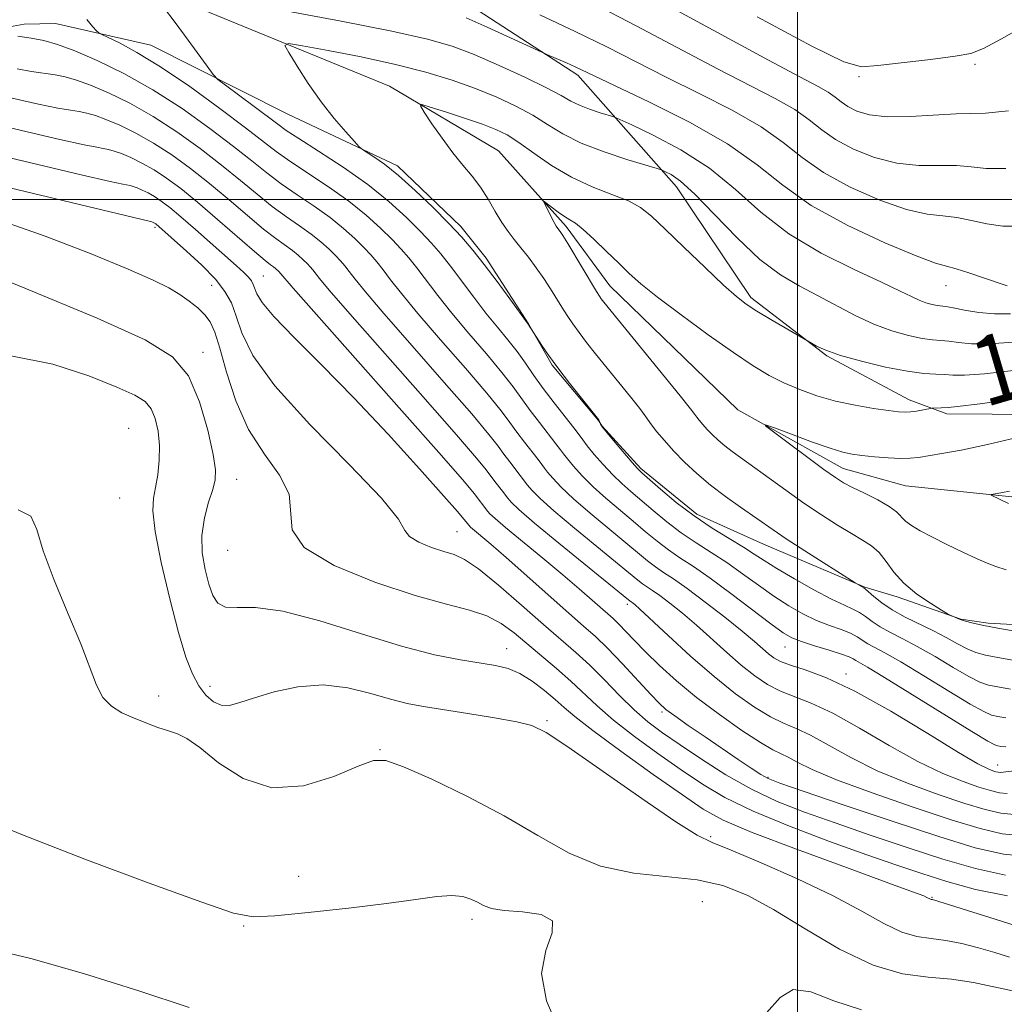
# Model space of a CAD drawing. Extents: x 2134800 to 2137700, y 362300 to 365200.
# Drawn here: x 2136910 to 2137024, y 364406 to 364521 of the extents above; entities that cross this region are included whole.
import ezdxf
from ezdxf.enums import TextEntityAlignment as Align

# ---------------------------------------------------------------- set-up
doc = ezdxf.new("R2010")
doc.units = 0
doc.header["$MEASUREMENT"] = 0
for name, color, linetype, lineweight in [('32000', 7, 'Continuous', 0), ('DTM HARD BREAKLINE', 7, 'Continuous', 0), ('DTM SPOT ELEVATION', 2, 'Continuous', 13), ('INDEX CONTOUR', 41, 'Continuous', 13), ('INDEX CONTOUR LABEL', 244, 'Continuous', 0), ('INTERMEDIATE CONTOUR', 44, 'Continuous', 0)]:
    doc.layers.add(name, color=color, linetype=linetype, lineweight=lineweight)
doc.styles.add('Style-ITALICS', font='ITALICS.shx')

msp = doc.modelspace()

# ---------------------------------------------------------------- linework, layer by layer
at = {"layer": '32000', "flags": 128}
for points in [[(2137000, 365000), (2137000, 362500)], [(2137500, 364500), (2135000, 364500)]]:
    msp.add_lwpolyline(points, dxfattribs=at)
at = {"layer": 'DTM HARD BREAKLINE'}
for points in [[(2136791.424, 364597.319, 1181.666), (2136811.166, 364582.317, 1180.026), (2136825.179, 364571.454, 1177.995), (2136836.924, 364557.87, 1175.192), (2136844.514, 364545.793, 1174.092), (2136850.377, 364539.32, 1173.386), (2136856.798, 364534.753, 1172.797), (2136863.886, 364530.094, 1172.161), (2136873.306, 364526.945, 1171.149), (2136877.391, 364526.819, 1170.723), (2136888.857, 364528.395, 1169.077), (2136896.428, 364530.282, 1167.764), (2136901.79, 364531.372, 1167.082), (2136909.746, 364531.342, 1166.249), (2136927.371, 364523.522, 1163.581), (2136952.585, 364513.167, 1160.453), (2136965.242, 364505.668, 1158.726), (2136973.092, 364496.875, 1157.621), (2136978.194, 364489.976, 1157.223), (2136993.058, 364475.552, 1156.178), (2137005.299, 364468.741, 1155.378), (2137012.546, 364466.737, 1154.89), (2137024.898, 364465.445, 1153.773)], [(2136852.513, 364553.605, 1178.06), (2136855.883, 364547.96, 1177.997), (2136858.873, 364545.243, 1177.681), (2136863.151, 364541.764, 1177.396), (2136870.513, 364541.317, 1175.183), (2136874.802, 364541.821, 1175.072), (2136885.918, 364545.071, 1174.171), (2136891.9, 364546.846, 1173.633), (2136901.501, 364547.9, 1173.19), (2136910.863, 364547.769, 1172.242), (2136919.833, 364544.948, 1171.072), (2136928.829, 364540.632, 1170.55), (2136959.251, 364524.368, 1167.151), (2136974.468, 364514.452, 1165.601), (2136985.936, 364501.458, 1161.348), (2136994.565, 364488.634, 1160.368), (2137003.404, 364481.853, 1159.878), (2137012.958, 364476.741, 1158.565), (2137017.339, 364475.089, 1157.617), (2137043.716, 364474.897, 1155.324)], [(2137032.832, 364450.205, 1157.047), (2137022.144, 364450.763, 1157.759), (2137018.984, 364451.258, 1157.917), (2137011.561, 364453.826, 1158.407), (2137007.829, 364454.977, 1159.909), (2136996.035, 364459.946, 1160.858), (2136988.3, 364463.448, 1161.459), (2136981.769, 364468.744, 1161.775), (2136977.285, 364473.671, 1161.933), (2136976.873, 364474.323, 1162.028), (2136971.484, 364480.757, 1162.107), (2136968.714, 364485.567, 1161.965), (2136963.788, 364493.177, 1161.696), (2136960.844, 364496.851, 1161.569), (2136953.494, 364503.902, 1161.633), (2136940.771, 364509.904, 1162.739), (2136924.831, 364517.944, 1165.111), (2136913.746, 364520.434, 1166.755), (2136910.09, 364520.39, 1167.261), (2136905.806, 364519.599, 1167.894)]]:
    msp.add_polyline3d(points, dxfattribs=at)
at = {"layer": 'DTM SPOT ELEVATION'}
for p in [(2137020.62, 364515.7, 1173.83), (2137007.14, 364514.29, 1173.83), (2136925.31, 364496.77, 1178.3), (2136937.89, 364491.11, 1175.1), (2136931.9, 364490.03, 1178.8), (2137017.27, 364489.98, 1165.2), (2136930.9, 364482.26, 1181.5), (2136922.27, 364473.41, 1185.2), (2136934.82, 364467.48, 1181.3), (2136921.22, 364465.33, 1185.2), (2136960.42, 364461.4, 1177.1), (2136933.75, 364459.25, 1180.7), (2136980.2, 364452.98, 1172.4), (2136966.2, 364447.81, 1181.3), (2136998.53, 364448.01, 1166.8), (2137005.62, 364444.87, 1167.6), (2136931.69, 364443.42, 1183.5), (2136925.76, 364442.3, 1185.6), (2136984.24, 364440.44, 1176.3), (2136970.88, 364439.44, 1183.8), (2136951.47, 364436.06, 1185.9), (2137023.26, 364434.29, 1167.3), (2136996.57, 364432.88, 1175.8), (2136989.9, 364425.95, 1183.8), (2136942, 364421.35, 1187.4), (2136988.93, 364418.4, 1187.5), (2137015.61, 364418.9, 1181.9), (2136962.17, 364416.35, 1188.4), (2136935.61, 364415.59, 1188.1)]:
    msp.add_point(p, dxfattribs=at)
at = {"layer": 'INDEX CONTOUR'}
for points in [[(2136976.335, 364522.731, 1170), (2136981.251, 364520.194, 1170), (2136990.677, 364515.19, 1170), (2136997.402, 364511.753, 1170), (2136999.672, 364510.461, 1170), (2137001.357, 364509.263, 1170), (2137002.805, 364508.109, 1170), (2137004.42, 364506.969, 1170), (2137006.504, 364505.848, 1170), (2137008.948, 364504.875, 1170), (2137011.54, 364504.214, 1170), (2137014.082, 364503.961, 1170), (2137018.472, 364503.941, 1170), (2137020.17, 364503.779, 1170), (2137021.917, 364503.595, 1170), (2137024.202, 364503.597, 1170)], [(2137024.352, 364430.993, 1170), (2137023.464, 364431.071, 1170), (2137022.433, 364431.313, 1170), (2137021.075, 364431.731, 1170), (2137019.233, 364432.36, 1170), (2137016.873, 364433.306, 1170), (2137013.991, 364434.696, 1170), (2137010.652, 364436.563, 1170), (2137007.208, 364438.578, 1170), (2137004.083, 364440.319, 1170), (2137001.594, 364441.485, 1170), (2136998.003, 364442.89, 1170), (2136996.502, 364443.667, 1170), (2136995.019, 364444.653, 1170), (2136993.459, 364445.887, 1170), (2136991.76, 364447.372, 1170), (2136988.239, 364450.548, 1170), (2136986.608, 364451.937, 1170), (2136985.171, 364453.09, 1170), (2136984.001, 364453.973, 1170), (2136983.138, 364454.579, 1170), (2136981.992, 364455.346, 1170), (2136981.453, 364455.762, 1170), (2136974.078, 364461.799, 1170), (2136971.685, 364463.816, 1170), (2136970.064, 364465.278, 1170), (2136969.123, 364466.228, 1170), (2136968.623, 364466.811, 1170), (2136967.776, 364467.944, 1170), (2136966.539, 364469.512, 1170), (2136965.853, 364470.415, 1170), (2136965.186, 364471.332, 1170), (2136964.12, 364472.702, 1170), (2136962.127, 364475.079, 1170), (2136958.922, 364478.756, 1170), (2136955.204, 364482.982, 1170), (2136951.915, 364486.744, 1170), (2136949.768, 364489.272, 1170), (2136948.57, 364490.758, 1170), (2136947.896, 364491.636, 1170), (2136947.379, 364492.287, 1170), (2136946.872, 364492.869, 1170), (2136946.285, 364493.491, 1170), (2136945.539, 364494.233, 1170), (2136944.606, 364495.08, 1170), (2136943.47, 364495.993, 1170), (2136942.123, 364496.948, 1170), (2136940.6, 364497.994, 1170), (2136938.945, 364499.198, 1170), (2136937.18, 364500.609, 1170), (2136935.243, 364502.22, 1170), (2136933.052, 364504.01, 1170), (2136930.561, 364505.935, 1170), (2136927.866, 364507.867, 1170), (2136925.098, 364509.656, 1170), (2136922.394, 364511.176, 1170), (2136919.911, 364512.392, 1170), (2136917.81, 364513.293, 1170), (2136916.188, 364513.885, 1170), (2136914.891, 364514.248, 1170), (2136913.703, 364514.48, 1170), (2136910.979, 364514.888, 1170), (2136909.283, 364515.183, 1170)], [(2137025.228, 364446.446, 1160), (2137023.272, 364446.781, 1160), (2137021.83, 364447.071, 1160), (2137020.723, 364447.377, 1160), (2137019.708, 364447.79, 1160), (2137018.581, 364448.377, 1160), (2137017.289, 364449.097, 1160), (2137015.817, 364449.883, 1160), (2137012.521, 364451.487, 1160), (2137011.006, 364452.306, 1160), (2137009.779, 364453.129, 1160), (2137008.86, 364453.871, 1160), (2137007.895, 364454.744, 1160), (2137007.71, 364454.887, 1160), (2137006.691, 364455.462, 1160), (2137000.856, 364459.186, 1160), (2136998.688, 364460.592, 1160), (2136997.152, 364461.617, 1160), (2136993.349, 364464.26, 1160), (2136991.628, 364465.485, 1160), (2136989.883, 364466.813, 1160), (2136988.281, 364468.164, 1160), (2136986.855, 364469.498, 1160), (2136985.599, 364470.785, 1160), (2136984.518, 364471.983, 1160), (2136983.646, 364473.019, 1160), (2136983.027, 364473.811, 1160), (2136982.289, 364474.865, 1160), (2136981.658, 364475.705, 1160), (2136980.567, 364477.078, 1160), (2136976.52, 364482.073, 1160), (2136975.473, 364483.395, 1160), (2136974.598, 364484.543, 1160), (2136973.864, 364485.568, 1160), (2136973.219, 364486.531, 1160), (2136972.607, 364487.499, 1160), (2136971.289, 364489.627, 1160), (2136970.513, 364490.806, 1160), (2136969.636, 364492.052, 1160), (2136968.719, 364493.283, 1160), (2136967.841, 364494.401, 1160), (2136967.061, 364495.354, 1160), (2136966.344, 364496.268, 1160), (2136965.63, 364497.313, 1160), (2136964.869, 364498.603, 1160), (2136964.045, 364500.032, 1160), (2136963.148, 364501.437, 1160), (2136962.169, 364502.712, 1160), (2136961.098, 364503.979, 1160), (2136959.925, 364505.416, 1160), (2136958.673, 364507.112, 1160), (2136957.502, 364508.806, 1160), (2136956.603, 364510.149, 1160), (2136956.164, 364510.872, 1160), (2136956.347, 364511.028, 1160), (2136957.31, 364510.749, 1160), (2136959.096, 364510.174, 1160), (2136961.291, 364509.455, 1160), (2136963.367, 364508.746, 1160), (2136964.945, 364508.145, 1160), (2136966.238, 364507.508, 1160), (2136967.607, 364506.632, 1160), (2136969.337, 364505.39, 1160), (2136971.404, 364503.959, 1160), (2136973.709, 364502.593, 1160), (2136976.124, 364501.486, 1160), (2136978.422, 364500.601, 1160), (2136980.345, 364499.837, 1160), (2136981.76, 364499.071, 1160), (2136983.018, 364498.069, 1160), (2136984.594, 364496.569, 1160), (2136986.793, 364494.444, 1160), (2136989.244, 364492.096, 1160), (2136991.406, 364490.059, 1160), (2136992.906, 364488.715, 1160), (2136994.038, 364487.837, 1160), (2136995.264, 364487.045, 1160), (2136996.894, 364486.065, 1160), (2137001.623, 364483.291, 1160), (2137002.214, 364482.961, 1160), (2137003.276, 364482.485, 1160), (2137004.997, 364481.884, 1160), (2137007.448, 364481.198, 1160), (2137010.215, 364480.539, 1160), (2137012.767, 364480.038, 1160), (2137014.692, 364479.784, 1160), (2137016.068, 364479.699, 1160), (2137017.096, 364479.663, 1160), (2137018.038, 364479.598, 1160), (2137019.399, 364479.583, 1160), (2137021.745, 364479.742, 1160), (2137025.41, 364480.155, 1160)], [(2137024.382, 364419.096, 1180), (2137020.671, 364419.845, 1180), (2137017.366, 364420.767, 1180), (2137014.462, 364421.669, 1180), (2137011.538, 364422.645, 1180), (2137008.065, 364423.86, 1180), (2137003.729, 364425.418, 1180), (2136999.068, 364427.173, 1180), (2136994.831, 364428.919, 1180), (2136991.558, 364430.512, 1180), (2136988.944, 364432.058, 1180), (2136986.474, 364433.726, 1180), (2136983.775, 364435.622, 1180), (2136981.039, 364437.614, 1180), (2136978.603, 364439.505, 1180), (2136976.698, 364441.155, 1180), (2136973.64, 364444.054, 1180), (2136971.982, 364445.513, 1180), (2136967.042, 364449.643, 1180), (2136965.547, 364450.739, 1180), (2136963.893, 364451.613, 1180), (2136961.873, 364452.276, 1180), (2136959.192, 364452.966, 1180), (2136955.538, 364453.98, 1180), (2136950.858, 364455.527, 1180), (2136946.146, 364457.462, 1180), (2136942.66, 364459.553, 1180), (2136941.24, 364461.616, 1180), (2136940.896, 364465.749, 1180), (2136939.796, 364467.953, 1180), (2136938.037, 364470.411, 1180), (2136936.189, 364473.279, 1180), (2136934.715, 364476.592, 1180), (2136933.631, 364479.922, 1180), (2136932.845, 364482.725, 1180), (2136932.255, 364484.606, 1180), (2136931.724, 364485.782, 1180), (2136931.107, 364486.617, 1180), (2136930.29, 364487.414, 1180), (2136929.299, 364488.208, 1180), (2136928.189, 364488.973, 1180), (2136926.926, 364489.719, 1180), (2136925.099, 364490.623, 1180), (2136922.205, 364491.902, 1180), (2136917.911, 364493.685, 1180), (2136912.561, 364495.754, 1180), (2136906.669, 364497.804, 1180)], [(2136929.284, 364406.128, 1190), (2136923.445, 364408.059, 1190), (2136917.009, 364410.062, 1190), (2136910.882, 364411.803, 1190), (2136905.818, 364413.023, 1190)]]:
    msp.add_polyline3d(points, dxfattribs=at)
at = {"layer": 'INTERMEDIATE CONTOUR'}
for points in [[(2136934.671, 364523.022, 1164), (2136946.944, 364520.722, 1164), (2136952.844, 364519.565, 1164), (2136956.972, 364518.642, 1164), (2136959.848, 364517.806, 1164), (2136962.4, 364516.834, 1164), (2136965.315, 364515.58, 1164), (2136968.302, 364514.214, 1164), (2136970.827, 364512.988, 1164), (2136972.518, 364512.086, 1164), (2136973.647, 364511.446, 1164), (2136974.645, 364510.945, 1164), (2136975.829, 364510.485, 1164), (2136977.044, 364510.084, 1164), (2136978.63, 364509.595, 1164), (2136979.332, 364509.303, 1164), (2136980.728, 364508.665, 1164), (2136983.22, 364507.483, 1164), (2136986.423, 364505.783, 1164), (2136989.751, 364503.642, 1164), (2136992.78, 364501.164, 1164), (2136995.731, 364498.546, 1164), (2136998.984, 364496.009, 1164), (2137002.751, 364493.747, 1164), (2137006.56, 364491.85, 1164), (2137009.771, 364490.381, 1164), (2137011.917, 364489.37, 1164), (2137013.229, 364488.72, 1164), (2137014.116, 364488.304, 1164), (2137014.908, 364488.01, 1164), (2137015.63, 364487.808, 1164), (2137016.231, 364487.686, 1164), (2137017.247, 364487.551, 1164), (2137018.087, 364487.408, 1164), (2137019.395, 364487.154, 1164), (2137021.057, 364486.878, 1164), (2137022.892, 364486.703, 1164), (2137024.732, 364486.718, 1164)], [(2136984.674, 364522.659, 1172), (2136996.631, 364516.179, 1172), (2137000.282, 364514.238, 1172), (2137002.389, 364513.132, 1172), (2137003.572, 364512.461, 1172), (2137004.377, 364511.888, 1172), (2137005.069, 364511.337, 1172), (2137005.84, 364510.792, 1172), (2137006.88, 364510.261, 1172), (2137008.351, 364509.828, 1172), (2137010.415, 364509.598, 1172), (2137013.107, 364509.632, 1172), (2137018.42, 364509.959, 1172), (2137020.139, 364509.982, 1172), (2137021.849, 364510.027, 1172), (2137024.534, 364510.308, 1172)], [(2137024.202, 364439.787, 1164), (2137023.265, 364439.937, 1164), (2137022.555, 364440.104, 1164), (2137021.647, 364440.497, 1164), (2137020.081, 364441.377, 1164), (2137017.59, 364442.882, 1164), (2137014.67, 364444.668, 1164), (2137012.009, 364446.269, 1164), (2137010.137, 364447.334, 1164), (2137008.171, 364448.392, 1164), (2137006.942, 364449.194, 1164), (2137006.145, 364449.604, 1164), (2137005.051, 364450.025, 1164), (2137003.708, 364450.504, 1164), (2137002.207, 364451.1, 1164), (2137000.623, 364451.859, 1164), (2136998.969, 364452.793, 1164), (2136997.242, 364453.905, 1164), (2136995.446, 364455.177, 1164), (2136993.613, 364456.516, 1164), (2136991.778, 364457.808, 1164), (2136989.974, 364458.976, 1164), (2136988.205, 364460.091, 1164), (2136986.473, 364461.26, 1164), (2136984.789, 364462.551, 1164), (2136983.211, 364463.868, 1164), (2136980.62, 364466.092, 1164), (2136979.562, 364467.022, 1164), (2136978.517, 364468.025, 1164), (2136977.418, 364469.198, 1164), (2136976.377, 364470.389, 1164), (2136975.556, 364471.384, 1164), (2136975.04, 364472.059, 1164), (2136974.615, 364472.647, 1164), (2136973.992, 364473.473, 1164), (2136971.71, 364476.368, 1164), (2136970.445, 364478.034, 1164), (2136969.356, 364479.566, 1164), (2136968.384, 364480.977, 1164), (2136967.403, 364482.335, 1164), (2136966.315, 364483.706, 1164), (2136965.105, 364485.17, 1164), (2136963.782, 364486.807, 1164), (2136962.37, 364488.65, 1164), (2136959.667, 364492.255, 1164), (2136958.542, 364493.671, 1164), (2136957.439, 364494.939, 1164), (2136956.161, 364496.292, 1164), (2136954.538, 364497.907, 1164), (2136952.508, 364499.751, 1164), (2136950.034, 364501.737, 1164), (2136947.172, 364503.755, 1164), (2136944.335, 364505.608, 1164), (2136942.03, 364507.073, 1164), (2136940.579, 364508.028, 1164), (2136939.586, 364508.743, 1164), (2136936.846, 364510.808, 1164), (2136933.501, 364513.288, 1164), (2136932.619, 364513.963, 1164), (2136932.064, 364514.531, 1164), (2136931.36, 364515.481, 1164), (2136928.738, 364519.107, 1164), (2136927.428, 364520.878, 1164), (2136926.532, 364522.04, 1164)], [(2136970.038, 364521.45, 1168), (2136974.166, 364519.539, 1168), (2136977.829, 364517.729, 1168), (2136981.222, 364515.983, 1168), (2136984.724, 364514.201, 1168), (2136988.57, 364512.315, 1168), (2136992.415, 364510.374, 1168), (2136995.772, 364508.462, 1168), (2136998.337, 364506.638, 1168), (2137000.541, 364504.881, 1168), (2137002.999, 364503.147, 1168), (2137006.128, 364501.435, 1168), (2137009.544, 364499.922, 1168), (2137012.664, 364498.829, 1168), (2137015.056, 364498.29, 1168), (2137016.899, 364498.089, 1168), (2137018.523, 364497.924, 1168), (2137020.202, 364497.576, 1168), (2137021.985, 364497.162, 1168), (2137023.869, 364496.886, 1168), (2137025.877, 364496.922, 1168)], [(2137024.201, 364436.404, 1166), (2137023.631, 364436.456, 1166), (2137023.262, 364436.514, 1166), (2137022.918, 364436.621, 1166), (2137022.109, 364437.058, 1166), (2137020.268, 364438.171, 1166), (2137010.106, 364444.462, 1166), (2137008.115, 364445.66, 1166), (2137006.754, 364446.436, 1166), (2137006.456, 364446.62, 1166), (2137005.984, 364446.856, 1166), (2137005.097, 364447.19, 1166), (2137003.663, 364447.646, 1166), (2137001.979, 364448.16, 1166), (2137000.452, 364448.644, 1166), (2136999.339, 364449.073, 1166), (2136998.312, 364449.662, 1166), (2136996.894, 364450.688, 1166), (2136992.259, 364454.229, 1166), (2136989.842, 364456.015, 1166), (2136987.89, 364457.358, 1166), (2136986.33, 364458.374, 1166), (2136984.98, 364459.289, 1166), (2136983.677, 364460.288, 1166), (2136982.338, 364461.401, 1166), (2136980.9, 364462.621, 1166), (2136977.734, 364465.281, 1166), (2136976.24, 364466.622, 1166), (2136974.967, 364467.892, 1166), (2136973.959, 364469.002, 1166), (2136973.245, 364469.86, 1166), (2136972.808, 364470.432, 1166), (2136972.447, 364470.93, 1166), (2136971.92, 364471.63, 1166), (2136969.987, 364474.083, 1166), (2136968.914, 364475.494, 1166), (2136966.963, 364478.219, 1166), (2136965.645, 364479.916, 1166), (2136963.851, 364482.056, 1166), (2136961.805, 364484.441, 1166), (2136959.826, 364486.786, 1166), (2136958.17, 364488.857, 1166), (2136955.744, 364492.049, 1166), (2136954.821, 364493.209, 1166), (2136953.917, 364494.249, 1166), (2136952.869, 364495.359, 1166), (2136951.539, 364496.683, 1166), (2136949.874, 364498.194, 1166), (2136947.846, 364499.822, 1166), (2136945.489, 364501.486, 1166), (2136941.001, 364504.448, 1166), (2136939.415, 364505.578, 1166), (2136935.833, 364508.345, 1166), (2136932.846, 364510.586, 1166), (2136929.351, 364513.114, 1166), (2136925.97, 364515.418, 1166), (2136923.22, 364517.099, 1166), (2136921.184, 364518.188, 1166), (2136919.123, 364519.165, 1166), (2136918.783, 364519.366, 1166), (2136918.528, 364519.603, 1166), (2136918.106, 364520.056, 1166), (2136917.407, 364520.928, 1166)], [(2136961.489, 364521.117, 1166), (2136963.919, 364520.034, 1166), (2136971.222, 364516.713, 1166), (2136973.135, 364515.875, 1166), (2136974.153, 364515.413, 1166), (2136976.351, 364514.356, 1166), (2136982.714, 364511.353, 1166), (2136987.428, 364508.995, 1166), (2136991.872, 364506.462, 1166), (2136995.317, 364504.014, 1166), (2136998.277, 364501.654, 1166), (2137001.579, 364499.324, 1166), (2137005.753, 364497.021, 1166), (2137010.141, 364494.969, 1166), (2137013.788, 364493.444, 1166), (2137016.025, 364492.621, 1166), (2137017.321, 364492.246, 1166), (2137018.427, 364491.96, 1166), (2137019.907, 364491.492, 1166), (2137023.879, 364490.12, 1166), (2137024.347, 364489.982, 1166)], [(2136995.287, 364521.236, 1174), (2137001.654, 364517.824, 1174), (2137005.385, 364515.991, 1174), (2137007.434, 364515.433, 1174), (2137009.318, 364515.569, 1174), (2137015.453, 364516.281, 1174), (2137018.313, 364516.641, 1174), (2137020.15, 364516.982, 1174), (2137021.62, 364517.553, 1174), (2137023.69, 364518.667, 1174), (2137027.007, 364520.522, 1174)], [(2137027.468, 364433.869, 1168), (2137023.895, 364433.464, 1168), (2137023.543, 364433.435, 1168), (2137023.313, 364433.456, 1168), (2137023.046, 364433.518, 1168), (2137022.694, 364433.627, 1168), (2137022.137, 364433.84, 1168), (2137020.971, 364434.438, 1168), (2137018.72, 364435.755, 1168), (2137015.129, 364437.961, 1168), (2137010.829, 364440.558, 1168), (2137006.674, 364442.885, 1168), (2137003.352, 364444.435, 1168), (2137000.892, 364445.34, 1168), (2136999.163, 364445.885, 1168), (2136998.016, 364446.32, 1168), (2136997.244, 364446.744, 1168), (2136996.628, 364447.214, 1168), (2136994.998, 364448.631, 1168), (2136993.562, 364449.832, 1168), (2136991.54, 364451.455, 1168), (2136989.262, 364453.229, 1168), (2136987.168, 364454.801, 1168), (2136985.587, 364455.911, 1168), (2136984.427, 364456.679, 1168), (2136983.486, 364457.317, 1168), (2136982.565, 364458.025, 1168), (2136975.906, 364463.54, 1168), (2136973.963, 364465.219, 1168), (2136972.515, 364466.585, 1168), (2136971.541, 364467.615, 1168), (2136970.934, 364468.336, 1168), (2136970.576, 364468.804, 1168), (2136970.28, 364469.213, 1168), (2136969.848, 364469.787, 1168), (2136968.263, 364471.797, 1168), (2136967.384, 364472.955, 1168), (2136966.576, 364474.077, 1168), (2136965.541, 364475.46, 1168), (2136963.886, 364477.497, 1168), (2136961.387, 364480.406, 1168), (2136958.504, 364483.711, 1168), (2136955.87, 364486.765, 1168), (2136953.969, 364489.064, 1168), (2136952.701, 364490.684, 1168), (2136951.82, 364491.843, 1168), (2136951.1, 364492.748, 1168), (2136950.394, 364493.559, 1168), (2136949.577, 364494.425, 1168), (2136948.539, 364495.458, 1168), (2136947.24, 364496.637, 1168), (2136945.658, 364497.907, 1168), (2136943.806, 364499.217, 1168), (2136941.845, 364500.532, 1168), (2136939.973, 364501.823, 1168), (2136938.297, 364503.093, 1168), (2136936.567, 364504.486, 1168), (2136934.443, 364506.178, 1168), (2136931.686, 364508.269, 1168), (2136928.464, 364510.557, 1168), (2136925.047, 364512.762, 1168), (2136921.692, 364514.647, 1168), (2136918.611, 364516.156, 1168), (2136916.003, 364517.274, 1168), (2136913.99, 364518.008, 1168), (2136912.381, 364518.459, 1168), (2136910.906, 364518.747, 1168), (2136909.377, 364518.974, 1168)], [(2137024.743, 364443.118, 1162), (2137023.269, 364443.359, 1162), (2137022.193, 364443.587, 1162), (2137021.185, 364443.937, 1162), (2137019.895, 364444.584, 1162), (2137018.085, 364445.63, 1162), (2137015.979, 364446.883, 1162), (2137013.913, 364448.076, 1162), (2137012.159, 364449.008, 1162), (2137010.734, 364449.727, 1162), (2137009.589, 364450.349, 1162), (2137008.671, 364450.959, 1162), (2137007.901, 364451.533, 1162), (2137007.193, 364452.018, 1162), (2137006.439, 364452.403, 1162), (2137005.437, 364452.849, 1162), (2137003.962, 364453.555, 1162), (2137001.906, 364454.645, 1162), (2136999.625, 364455.924, 1162), (2136997.589, 364457.121, 1162), (2136996.123, 364458.042, 1162), (2136994.967, 364458.804, 1162), (2136993.714, 364459.602, 1162), (2136992.058, 364460.595, 1162), (2136990.081, 364461.808, 1162), (2136987.967, 364463.231, 1162), (2136985.901, 364464.814, 1162), (2136984.083, 364466.335, 1162), (2136981.908, 364468.255, 1162), (2136981.389, 364468.763, 1162), (2136980.795, 364469.429, 1162), (2136978.8, 364471.765, 1162), (2136977.882, 364472.872, 1162), (2136977.339, 364473.564, 1162), (2136977.102, 364473.907, 1162), (2136976.946, 364474.31, 1162), (2136976.894, 364474.392, 1162), (2136973.498, 364478.663, 1162), (2136972.134, 364480.439, 1162), (2136971.049, 364481.924, 1162), (2136970.27, 364483.052, 1162), (2136968.672, 364485.529, 1162), (2136966.571, 364488.442, 1162), (2136965.094, 364490.462, 1162), (2136963.591, 364492.462, 1162), (2136962.263, 364494.132, 1162), (2136960.961, 364495.629, 1162), (2136959.453, 364497.226, 1162), (2136957.589, 364499.1, 1162), (2136955.553, 364501.055, 1162), (2136953.61, 364502.796, 1162), (2136951.987, 364504.095, 1162), (2136950.745, 364504.97, 1162), (2136949.431, 364505.809, 1162), (2136949.064, 364506.129, 1162), (2136948.492, 364506.738, 1162), (2136947.482, 364507.846, 1162), (2136946.132, 364509.414, 1162), (2136944.625, 364511.336, 1162), (2136943.136, 364513.469, 1162), (2136941.829, 364515.497, 1162), (2136940.861, 364517.067, 1162), (2136940.423, 364517.911, 1162), (2136940.834, 364518.118, 1162), (2136942.45, 364517.866, 1162), (2136945.444, 364517.317, 1162), (2136949.283, 364516.569, 1162), (2136953.255, 364515.707, 1162), (2136956.784, 364514.799, 1162), (2136959.85, 364513.86, 1162), (2136962.569, 364512.891, 1162), (2136965.037, 364511.892, 1162), (2136967.258, 364510.865, 1162), (2136969.217, 364509.81, 1162), (2136970.953, 364508.73, 1162), (2136972.73, 364507.642, 1162), (2136974.867, 364506.564, 1162), (2136977.529, 364505.529, 1162), (2136980.262, 364504.627, 1162), (2136983.685, 364503.593, 1162), (2136984.256, 364503.404, 1162), (2136984.656, 364503.23, 1162), (2136985.313, 364502.888, 1162), (2136986.411, 364502.113, 1162), (2136988.074, 364500.618, 1162), (2136990.346, 364498.267, 1162), (2136992.969, 364495.531, 1162), (2136995.606, 364493.032, 1162), (2136997.998, 364491.232, 1162), (2137000.195, 364489.955, 1162), (2137002.326, 364488.865, 1162), (2137006.681, 364486.54, 1162), (2137008.859, 364485.51, 1162), (2137010.971, 364484.727, 1162), (2137012.897, 364484.189, 1162), (2137014.499, 364483.862, 1162), (2137015.699, 364483.702, 1162), (2137016.657, 364483.625, 1162), (2137017.592, 364483.536, 1162), (2137018.717, 364483.376, 1162), (2137020.228, 364483.231, 1162), (2137022.318, 364483.223, 1162), (2137025.075, 364483.438, 1162)], [(2137025.161, 364428.551, 1172), (2137023.615, 364428.687, 1172), (2137021.821, 364429.107, 1172), (2137019.457, 364429.836, 1172), (2137016.33, 364430.88, 1172), (2137012.776, 364432.174, 1172), (2137009.262, 364433.636, 1172), (2137006.175, 364435.164, 1172), (2137001.493, 364437.754, 1172), (2136999.837, 364438.535, 1172), (2136998.383, 364439.152, 1172), (2136996.844, 364439.896, 1172), (2136994.988, 364441.013, 1172), (2136992.793, 364442.562, 1172), (2136990.29, 364444.56, 1172), (2136987.57, 364446.941, 1172), (2136984.977, 364449.328, 1172), (2136981.676, 364452.418, 1172), (2136981.079, 364452.95, 1172), (2136980.341, 364453.498, 1172), (2136972.25, 364460.058, 1172), (2136969.408, 364462.413, 1172), (2136967.613, 364463.972, 1172), (2136966.704, 364464.842, 1172), (2136966.313, 364465.287, 1172), (2136965.704, 364466.1, 1172), (2136964.816, 364467.227, 1172), (2136963.796, 364468.587, 1172), (2136962.699, 364469.943, 1172), (2136960.368, 364472.66, 1172), (2136956.458, 364477.106, 1172), (2136947.959, 364486.723, 1172), (2136945.568, 364489.479, 1172), (2136944.439, 364490.832, 1172), (2136943.658, 364491.825, 1172), (2136943.35, 364492.179, 1172), (2136942.993, 364492.557, 1172), (2136942.54, 364493.008, 1172), (2136941.972, 364493.523, 1172), (2136941.282, 364494.078, 1172), (2136939.355, 364495.457, 1172), (2136937.917, 364496.573, 1172), (2136936.062, 364498.124, 1172), (2136933.919, 364499.955, 1172), (2136931.662, 364501.843, 1172), (2136929.437, 364503.602, 1172), (2136927.267, 364505.178, 1172), (2136925.149, 364506.551, 1172), (2136923.097, 364507.705, 1172), (2136921.212, 364508.628, 1172), (2136919.617, 364509.311, 1172), (2136918.386, 364509.761, 1172), (2136917.402, 364510.036, 1172), (2136916.5, 364510.212, 1172), (2136915.482, 364510.371, 1172), (2136914.024, 364510.62, 1172), (2136911.768, 364511.077, 1172), (2136904.774, 364512.651, 1172)], [(2137025.97, 364426.109, 1174), (2137023.766, 364426.303, 1174), (2137021.209, 364426.902, 1174), (2137017.838, 364427.941, 1174), (2137013.426, 364429.4, 1174), (2137008.678, 364431.043, 1174), (2137004.532, 364432.576, 1174), (2137001.698, 364433.766, 1174), (2136999.966, 364434.616, 1174), (2136998.902, 364435.189, 1174), (2136998.08, 364435.584, 1174), (2136997.128, 364436.058, 1174), (2136995.684, 364436.901, 1174), (2136993.517, 364438.318, 1174), (2136990.909, 364440.148, 1174), (2136988.27, 364442.139, 1174), (2136985.939, 364444.073, 1174), (2136983.968, 364445.862, 1174), (2136982.337, 364447.449, 1174), (2136981.022, 364448.788, 1174), (2136979.185, 364450.701, 1174), (2136978.557, 364451.308, 1174), (2136974.631, 364454.759, 1174), (2136972.715, 364456.387, 1174), (2136970.383, 364458.316, 1174), (2136966.048, 364461.883, 1174), (2136964.841, 364462.924, 1174), (2136964.246, 364463.487, 1174), (2136964.002, 364463.763, 1174), (2136962.406, 364465.843, 1174), (2136961.278, 364467.185, 1174), (2136958.609, 364470.241, 1174), (2136953.994, 364475.456, 1174), (2136941.367, 364489.687, 1174), (2136939.701, 364491.624, 1174), (2136939.339, 364491.966, 1174), (2136939.093, 364492.163, 1174), (2136938.758, 364492.41, 1174), (2136938.111, 364492.919, 1174), (2136936.889, 364493.947, 1174), (2136932.595, 364497.689, 1174), (2136930.272, 364499.676, 1174), (2136928.312, 364501.268, 1174), (2136926.669, 364502.488, 1174), (2136925.2, 364503.446, 1174), (2136923.8, 364504.233, 1174), (2136922.513, 364504.863, 1174), (2136921.424, 364505.33, 1174), (2136920.584, 364505.637, 1174), (2136919.912, 364505.825, 1174), (2136919.296, 364505.945, 1174), (2136918.535, 364506.069, 1174), (2136917.07, 364506.353, 1174), (2136914.253, 364506.972, 1174), (2136904.473, 364509.247, 1174)], [(2137026.779, 364423.667, 1176), (2137023.925, 364423.917, 1176), (2137020.658, 364424.676, 1176), (2137016.428, 364425.975, 1176), (2137010.987, 364427.763, 1176), (2137005.302, 364429.673, 1176), (2137000.647, 364431.252, 1176), (2136997.929, 364432.188, 1176), (2136996.599, 364432.712, 1176), (2136995.741, 364433.192, 1176), (2136994.605, 364433.926, 1176), (2136993.094, 364434.934, 1176), (2136989.253, 364437.549, 1176), (2136987.299, 364438.897, 1176), (2136985.722, 364440.004, 1176), (2136984.706, 364440.762, 1176), (2136983.93, 364441.462, 1176), (2136982.944, 364442.5, 1176), (2136979.64, 364446.059, 1176), (2136977.916, 364447.852, 1176), (2136976.504, 364449.219, 1176), (2136975.134, 364450.443, 1176), (2136973.409, 364451.948, 1176), (2136966.114, 364458.422, 1176), (2136964.35, 364459.95, 1176), (2136961.989, 364461.941, 1176), (2136960.462, 364463.747, 1176), (2136958.892, 364465.531, 1176), (2136956.075, 364468.693, 1176), (2136952.4, 364472.738, 1176), (2136948.43, 364476.966, 1176), (2136944.681, 364480.776, 1176), (2136941.483, 364483.955, 1176), (2136939.119, 364486.388, 1176), (2136937.762, 364488.018, 1176), (2136937.151, 364489.03, 1176), (2136936.742, 364490.139, 1176), (2136936.512, 364490.556, 1176), (2136936.165, 364490.993, 1176), (2136935.631, 364491.534, 1176), (2136934.805, 364492.294, 1176), (2136930.035, 364496.524, 1176), (2136928.327, 364498.002, 1176), (2136927.023, 364499.08, 1176), (2136926.05, 364499.816, 1176), (2136925.251, 364500.341, 1176), (2136924.502, 364500.762, 1176), (2136923.814, 364501.099, 1176), (2136923.232, 364501.349, 1176), (2136922.782, 364501.513, 1176), (2136922.423, 364501.613, 1176), (2136921.588, 364501.768, 1176), (2136920.115, 364502.085, 1176), (2136916.739, 364502.867, 1176), (2136904.171, 364505.844, 1176)], [(2137024.153, 364421.506, 1178), (2137020.665, 364422.26, 1178), (2137016.897, 364423.371, 1178), (2137012.724, 364424.716, 1178), (2137008.42, 364426.159, 1178), (2137004.356, 364427.556, 1178), (2137000.806, 364428.819, 1178), (2136997.645, 364430.069, 1178), (2136994.65, 364431.482, 1178), (2136991.67, 364433.166, 1178), (2136988.833, 364434.96, 1178), (2136986.34, 364436.635, 1178), (2136984.32, 364438.039, 1178), (2136982.616, 364439.326, 1178), (2136980.999, 364440.723, 1178), (2136979.294, 364442.386, 1178), (2136977.544, 364444.175, 1178), (2136975.848, 364445.876, 1178), (2136974.245, 364447.36, 1178), (2136970.474, 364450.621, 1178), (2136967.922, 364452.86, 1178), (2136965.243, 364455.184, 1178), (2136962.922, 364457.081, 1178), (2136961.293, 364458.189, 1178), (2136960.092, 364458.735, 1178), (2136958.905, 364459.097, 1178), (2136957.452, 364459.577, 1178), (2136955.99, 364460.178, 1178), (2136954.908, 364460.827, 1178), (2136954.367, 364461.561, 1178), (2136953.612, 364462.854, 1178), (2136951.657, 364465.289, 1178), (2136947.907, 364469.19, 1178), (2136943.32, 364473.859, 1178), (2136939.246, 364478.339, 1178), (2136936.705, 364481.872, 1178), (2136935.413, 364484.497, 1178), (2136934.757, 364486.453, 1178), (2136934.192, 364487.98, 1178), (2136933.45, 364489.324, 1178), (2136932.332, 364490.732, 1178), (2136930.74, 364492.362, 1178), (2136928.98, 364494.008, 1178), (2136925.407, 364497.167, 1178), (2136924.933, 364497.402, 1178), (2136924.64, 364497.466, 1178), (2136903.87, 364502.441, 1178)], [(2137025.714, 364449.775, 1158), (2137023.275, 364450.204, 1158), (2137021.467, 364450.554, 1158), (2137020.261, 364450.816, 1158), (2137019.521, 364450.997, 1158), (2137019.113, 364451.109, 1158), (2137018.89, 364451.187, 1158), (2137017.746, 364451.691, 1158), (2137017.435, 364451.869, 1158), (2137016.718, 364452.298, 1158), (2137015.435, 364453.084, 1158), (2137013.852, 364454.158, 1158), (2137012.342, 364455.404, 1158), (2137011.184, 364456.704, 1158), (2137010.292, 364457.938, 1158), (2137009.488, 364458.983, 1158), (2137008.611, 364459.769, 1158), (2137007.561, 364460.437, 1158), (2137006.257, 364461.181, 1158), (2137004.643, 364462.156, 1158), (2137002.776, 364463.354, 1158), (2137000.741, 364464.731, 1158), (2136998.637, 364466.221, 1158), (2136992.412, 364470.727, 1158), (2136991.544, 364471.386, 1158), (2136990.781, 364472.03, 1158), (2136990.101, 364472.666, 1158), (2136989.502, 364473.279, 1158), (2136988.987, 364473.851, 1158), (2136988.571, 364474.345, 1158), (2136988.276, 364474.722, 1158), (2136988.05, 364475.032, 1158), (2136987.547, 364475.685, 1158), (2136986.352, 364477.18, 1158), (2136977.486, 364488.069, 1158), (2136977.188, 364488.456, 1158), (2136976.961, 364488.778, 1158), (2136976.635, 364489.294, 1158), (2136973.285, 364494.89, 1158), (2136972.72, 364495.805, 1158), (2136972.418, 364496.265, 1158), (2136972.124, 364496.647, 1158), (2136971.961, 364496.889, 1158), (2136971.715, 364497.319, 1158), (2136971.36, 364497.992, 1158), (2136970.491, 364499.728, 1158), (2136970.545, 364499.765, 1158), (2136972.18, 364498.513, 1158), (2136972.905, 364498.012, 1158), (2136973.521, 364497.647, 1158), (2136974.173, 364497.236, 1158), (2136975.067, 364496.535, 1158), (2136976.331, 364495.385, 1158), (2136977.794, 364493.977, 1158), (2136979.208, 364492.59, 1158), (2136980.438, 364491.405, 1158), (2136981.799, 364490.201, 1158), (2136983.72, 364488.66, 1158), (2136986.459, 364486.587, 1158), (2136989.596, 364484.293, 1158), (2136992.541, 364482.21, 1158), (2136994.856, 364480.668, 1158), (2136996.709, 364479.568, 1158), (2136998.42, 364478.707, 1158), (2137000.254, 364477.92, 1158), (2137002.258, 364477.201, 1158), (2137004.422, 364476.584, 1158), (2137006.693, 364476.094, 1158), (2137008.838, 364475.729, 1158), (2137010.582, 364475.479, 1158), (2137011.738, 364475.333, 1158), (2137012.494, 364475.282, 1158), (2137013.125, 364475.315, 1158), (2137013.838, 364475.417, 1158), (2137015.64, 364475.757, 1158), (2137016.687, 364475.806, 1158), (2137017.507, 364475.826, 1158), (2137018.588, 364475.937, 1158), (2137021.172, 364476.262, 1158), (2137025.715, 364476.867, 1158)], [(2137026.394, 364415.312, 1182), (2137023.699, 364416.134, 1182), (2137015.687, 364418.663, 1182), (2137015.527, 364418.683, 1182), (2137015.443, 364418.708, 1182), (2137015.042, 364418.918, 1182), (2137014.679, 364419.074, 1182), (2137013.46, 364419.533, 1182), (2137010.594, 364420.581, 1182), (2137005.676, 364422.366, 1182), (2136999.871, 364424.5, 1182), (2136994.734, 364426.456, 1182), (2136991.364, 364427.888, 1182), (2136989.045, 364429.161, 1182), (2136986.609, 364430.817, 1182), (2136983.229, 364433.205, 1182), (2136979.461, 364435.901, 1182), (2136976.206, 364438.288, 1182), (2136974.117, 364439.912, 1182), (2136972.855, 364440.992, 1182), (2136971.834, 364441.91, 1182), (2136970.592, 364442.952, 1182), (2136969.169, 364444.018, 1182), (2136967.725, 364444.911, 1182), (2136966.359, 364445.491, 1182), (2136964.905, 364445.851, 1182), (2136960.818, 364446.51, 1182), (2136957.815, 364447.114, 1182), (2136953.981, 364448.106, 1182), (2136949.326, 364449.538, 1182), (2136944.464, 364451.048, 1182), (2136940.158, 364452.167, 1182), (2136936.997, 364452.581, 1182), (2136934.871, 364452.588, 1182), (2136933.497, 364452.634, 1182), (2136932.612, 364453.09, 1182), (2136932.027, 364453.997, 1182), (2136931.574, 364455.32, 1182), (2136931.137, 364457.004, 1182), (2136930.813, 364458.935, 1182), (2136930.755, 364460.979, 1182), (2136931.052, 364462.999, 1182), (2136931.551, 364464.835, 1182), (2136932.036, 364466.321, 1182), (2136932.321, 364467.417, 1182), (2136932.343, 364468.579, 1182), (2136932.064, 364470.389, 1182), (2136931.454, 364473.207, 1182), (2136930.501, 364476.498, 1182), (2136929.197, 364479.507, 1182), (2136927.368, 364481.735, 1182), (2136924.167, 364483.707, 1182), (2136918.579, 364486.204, 1182), (2136910.17, 364489.712, 1182), (2136900.823, 364493.535, 1182)], [(2137024.649, 364411.974, 1184), (2137022.921, 364412.495, 1184), (2137021.028, 364413.047, 1184), (2137019.082, 364413.549, 1184), (2137017.219, 364413.915, 1184), (2137015.522, 364414.117, 1184), (2137013.874, 364414.351, 1184), (2137012.108, 364414.869, 1184), (2137010.045, 364415.865, 1184), (2137007.464, 364417.3, 1184), (2137004.134, 364419.076, 1184), (2137000.007, 364421.054, 1184), (2136995.767, 364422.941, 1184), (2136992.282, 364424.402, 1184), (2136990.079, 364425.281, 1184), (2136988.327, 364426.131, 1184), (2136985.854, 364427.685, 1184), (2136981.892, 364430.396, 1184), (2136973.288, 364436.399, 1184), (2136970.775, 364438.067, 1184), (2136969.13, 364438.87, 1184), (2136967.364, 364439.304, 1184), (2136964.757, 364439.764, 1184), (2136961.68, 364440.264, 1184), (2136956.506, 364441.076, 1184), (2136954.621, 364441.436, 1184), (2136952.693, 364441.929, 1184), (2136950.385, 364442.615, 1184), (2136947.733, 364443.268, 1184), (2136944.866, 364443.592, 1184), (2136941.935, 364443.38, 1184), (2136939.183, 364442.801, 1184), (2136936.875, 364442.112, 1184), (2136935.194, 364441.545, 1184), (2136933.987, 364441.221, 1184), (2136933.023, 364441.234, 1184), (2136932.109, 364441.648, 1184), (2136931.23, 364442.427, 1184), (2136930.416, 364443.506, 1184), (2136929.671, 364444.887, 1184), (2136928.917, 364446.84, 1184), (2136928.053, 364449.7, 1184), (2136927.035, 364453.595, 1184), (2136926.049, 364457.815, 1184), (2136925.336, 364461.443, 1184), (2136925.071, 364463.819, 1184), (2136925.146, 364465.31, 1184), (2136925.385, 364466.543, 1184), (2136925.63, 364468.014, 1184), (2136925.8, 364469.697, 1184), (2136925.833, 364471.436, 1184), (2136925.682, 364473.084, 1184), (2136925.352, 364474.537, 1184), (2136924.868, 364475.697, 1184), (2136924.182, 364476.532, 1184), (2136922.981, 364477.271, 1184), (2136920.886, 364478.208, 1184), (2136917.632, 364479.512, 1184), (2136913.421, 364480.87, 1184), (2136908.571, 364481.842, 1184)], [(2137024.242, 364456.978, 1156), (2137023.042, 364457.373, 1156), (2137022.044, 364457.75, 1156), (2137020.858, 364458.264, 1156), (2137019.219, 364459.022, 1156), (2137017.35, 364459.916, 1156), (2137015.597, 364460.788, 1156), (2137014.233, 364461.513, 1156), (2137013.247, 364462.112, 1156), (2137012.558, 364462.641, 1156), (2137011.506, 364463.705, 1156), (2137010.649, 364464.343, 1156), (2137009.325, 364465.091, 1156), (2137007.787, 364465.864, 1156), (2137006.389, 364466.548, 1156), (2137005.357, 364467.092, 1156), (2137004.392, 364467.701, 1156), (2137003.07, 364468.643, 1156), (2136997.193, 364472.988, 1156), (2136996.257, 364473.704, 1156), (2136996.291, 364473.826, 1156), (2136997.324, 364473.456, 1156), (2136999.278, 364472.723, 1156), (2137001.639, 364471.853, 1156), (2137003.787, 364471.092, 1156), (2137005.278, 364470.628, 1156), (2137006.365, 364470.392, 1156), (2137007.48, 364470.254, 1156), (2137008.931, 364470.112, 1156), (2137010.537, 364469.984, 1156), (2137011.995, 364469.912, 1156), (2137013.105, 364469.933, 1156), (2137014.07, 364470.042, 1156), (2137016.769, 364470.479, 1156), (2137019.002, 364470.886, 1156), (2137022.085, 364471.536, 1156), (2137026.028, 364472.465, 1156)], [(2137024.533, 364464.696, 1154), (2137022.508, 364465.658, 1154), (2137022.503, 364465.716, 1154), (2137022.732, 364465.759, 1154), (2137023.185, 364465.828, 1154), (2137023.833, 364465.939, 1154), (2137024.641, 364466.099, 1154)], [(2137024.979, 364408.039, 1186), (2137020.463, 364409.012, 1186), (2137017.91, 364409.409, 1186), (2137015.189, 364409.634, 1186), (2137012.19, 364410.027, 1186), (2137008.773, 364411.03, 1186), (2137004.893, 364412.911, 1186), (2137000.892, 364415.263, 1186), (2136997.207, 364417.509, 1186), (2136994.124, 364419.187, 1186), (2136991.323, 364420.298, 1186), (2136988.335, 364420.956, 1186), (2136980.966, 364421.727, 1186), (2136977.098, 364422.549, 1186), (2136973.436, 364424.056, 1186), (2136969.798, 364426.087, 1186), (2136965.899, 364428.37, 1186), (2136961.619, 364430.637, 1186), (2136957.486, 364432.63, 1186), (2136954.191, 364434.094, 1186), (2136952.153, 364434.824, 1186), (2136950.71, 364434.823, 1186), (2136948.925, 364434.144, 1186), (2136946.114, 364432.954, 1186), (2136942.586, 364431.874, 1186), (2136938.901, 364431.636, 1186), (2136935.543, 364432.714, 1186), (2136932.708, 364434.547, 1186), (2136930.518, 364436.313, 1186), (2136929.016, 364437.385, 1186), (2136927.926, 364437.916, 1186), (2136926.895, 364438.25, 1186), (2136925.652, 364438.667, 1186), (2136924.245, 364439.186, 1186), (2136922.804, 364439.76, 1186), (2136921.447, 364440.372, 1186), (2136920.246, 364441.124, 1186), (2136919.263, 364442.149, 1186), (2136918.502, 364443.585, 1186), (2136916.691, 364448.38, 1186), (2136915.202, 364451.95, 1186), (2136913.592, 364455.78, 1186), (2136912.306, 364459.194, 1186), (2136911.587, 364461.658, 1186), (2136910.876, 364463.194, 1186), (2136909.415, 364463.961, 1186)], [(2136972.163, 364403.731, 1188), (2136970.803, 364406.892, 1188), (2136970.253, 364410.056, 1188), (2136970.726, 364412.736, 1188), (2136971.481, 364414.796, 1188), (2136971.532, 364416.19, 1188), (2136970.201, 364416.926, 1188), (2136968.035, 364417.232, 1188), (2136965.886, 364417.393, 1188), (2136964.412, 364417.637, 1188), (2136963.487, 364417.973, 1188), (2136962.791, 364418.353, 1188), (2136962.04, 364418.724, 1188), (2136961.084, 364419.008, 1188), (2136959.81, 364419.12, 1188), (2136958.078, 364419.001, 1188), (2136955.642, 364418.682, 1188), (2136952.231, 364418.219, 1188), (2136947.789, 364417.679, 1188), (2136943.117, 364417.162, 1188), (2136939.235, 364416.777, 1188), (2136936.726, 364416.665, 1188), (2136934.431, 364417.088, 1188), (2136930.758, 364418.339, 1188), (2136924.646, 364420.569, 1188), (2136917.167, 364423.363, 1188), (2136909.929, 364426.163, 1188), (2136904.214, 364428.517, 1188)], [(2137007.425, 364405.858, 1188), (2137004.203, 364406.907, 1188), (2137001.534, 364407.927, 1188), (2136999.479, 364408.218, 1188), (2136997.963, 364407.292, 1188), (2136996.386, 364405.513, 1188)]]:
    msp.add_polyline3d(points, dxfattribs=at)

# ---------------------------------------------------------------- texts
at = {"layer": 'INDEX CONTOUR LABEL', "style": 'Style-ITALICS', "width": 0.875}
msp.add_text('1160', height=8, rotation=16.4, dxfattribs=at).set_placement((2137020.647, 364479.668, 1160), align=Align.MIDDLE_LEFT)

doc.saveas('drawing.dxf')
